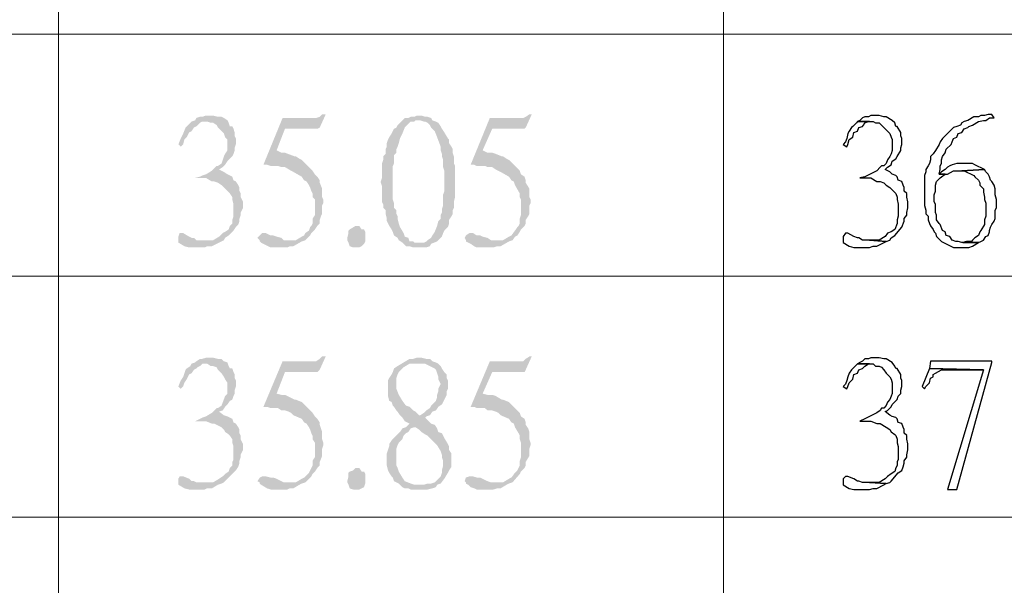
# Model space of a CAD drawing. Units: millimetres. Extents: x 14.2 to 26.7, y -8.9 to -0.1.
# Drawn here: x 15.4 to 16, y -6.2 to -5.9 of the extents above; entities that cross this region are included whole.
import ezdxf

# ---------------------------------------------------------------- set-up
doc = ezdxf.new("R2010")
doc.units = ezdxf.units.MM
doc.header["$MEASUREMENT"] = 0
doc.layers.get('0').update_dxf_attribs({"linetype": 'CONTINUOUS'})

msp = doc.modelspace()

# ---------------------------------------------------------------- hatches: boundary and pattern name
at = {"true_color": 0x000007}
for points in [[(15.61849, -5.92465), (15.61629, -5.92465), (15.61482, -5.92613), (15.61261, -5.92686), (15.59201, -5.92686), (15.58024, -5.95557), (15.58245, -5.95557), (15.58466, -5.95631), (15.58907, -5.95631), (15.59128, -5.95704), (15.59348, -5.95704), (15.59716, -5.95925), (15.59863, -5.95999), (15.60378, -5.96293), (15.60525, -5.96514), (15.60673, -5.96587), (15.6082, -5.96808), (15.60893, -5.96955), (15.60967, -5.97176), (15.6104, -5.97323), (15.6104, -5.97544), (15.61187, -5.97692), (15.61187, -5.98648), (15.6104, -5.98869), (15.6104, -5.99164), (15.60967, -5.99311), (15.60893, -5.99384), (15.6082, -5.99605), (15.60599, -5.99753), (15.60525, -5.999), (15.60378, -5.99973), (15.60011, -6.00194), (15.59569, -6.00194), (15.60378, -6.00268), (15.60599, -6.00194), (15.6082, -5.99973), (15.60893, -5.999), (15.60967, -5.99753), (15.6104, -5.99679), (15.61187, -5.99532), (15.61335, -5.99311), (15.61482, -5.99164), (15.61482, -5.98943), (15.61555, -5.98722), (15.61629, -5.98575), (15.61629, -5.9806), (15.61702, -5.97912), (15.61702, -5.97692), (15.61629, -5.97544), (15.61629, -5.97029), (15.61482, -5.96661), (15.61482, -5.96514), (15.61335, -5.96293), (15.61187, -5.96146), (15.6104, -5.95925), (15.60673, -5.95557), (15.60599, -5.95483), (15.60378, -5.95262), (15.60231, -5.95189), (15.60011, -5.95042), (15.59937, -5.95042), (15.59348, -5.94821), (15.59128, -5.94821), (15.58834, -5.94674), (15.59348, -5.93349), (15.61335, -5.93349), (15.61482, -5.93275)], [(15.74501, -5.92465), (15.74354, -5.92465), (15.74133, -5.92613), (15.73986, -5.92686), (15.71927, -5.92686), (15.7075, -5.95557), (15.7097, -5.95557), (15.71118, -5.95631), (15.71632, -5.95631), (15.7178, -5.95704), (15.72074, -5.95704), (15.72294, -5.95851), (15.72442, -5.95925), (15.72589, -5.95999), (15.73104, -5.96293), (15.73251, -5.96514), (15.73398, -5.96587), (15.73471, -5.96808), (15.73766, -5.97323), (15.73766, -5.97544), (15.73839, -5.97692), (15.73839, -5.98648), (15.73766, -5.98869), (15.73766, -5.99164), (15.73692, -5.99311), (15.73618, -5.99384), (15.73471, -5.99605), (15.73251, -5.999), (15.73104, -5.99973), (15.72736, -6.00194), (15.72294, -6.00194), (15.73104, -6.00268), (15.73324, -6.00194), (15.73471, -5.99973), (15.73618, -5.999), (15.73766, -5.99679), (15.73839, -5.99532), (15.7406, -5.99311), (15.74133, -5.99164), (15.74133, -5.98943), (15.7428, -5.98722), (15.74354, -5.98575), (15.74354, -5.9806), (15.74428, -5.97912), (15.74428, -5.97692), (15.74354, -5.97544), (15.74354, -5.97029), (15.74133, -5.96661), (15.74133, -5.96514), (15.7406, -5.96293), (15.73839, -5.96146), (15.73766, -5.95925), (15.73398, -5.95557), (15.73324, -5.95483), (15.73104, -5.95262), (15.72956, -5.95189), (15.72736, -5.95042), (15.72662, -5.95042), (15.72294, -5.94894), (15.72074, -5.94821), (15.7178, -5.94821), (15.71485, -5.94674), (15.72074, -5.93349), (15.7406, -5.93349), (15.74133, -5.93275)], [(15.53611, -5.92907), (15.53538, -5.92981), (15.53317, -5.93201), (15.53243, -5.93275), (15.53096, -5.93643), (15.52949, -5.93938), (15.52802, -5.94306), (15.52949, -5.94453), (15.53096, -5.94306), (15.5317, -5.94011), (15.53317, -5.93864), (15.53464, -5.9357), (15.53611, -5.93496), (15.53758, -5.93275), (15.53905, -5.93201), (15.53979, -5.93128), (15.54126, -5.92981), (15.54273, -5.92907), (15.5442, -5.92907)], [(15.54788, -5.92539), (15.54494, -5.92539), (15.54273, -5.92613), (15.54126, -5.92613), (15.53905, -5.92686), (15.53832, -5.92833), (15.53611, -5.92907), (15.54567, -5.92907), (15.54788, -5.92981), (15.54935, -5.92981), (15.55156, -5.93128), (15.55229, -5.93275), (15.55597, -5.93643), (15.55671, -5.93864), (15.55818, -5.94011), (15.55818, -5.94674), (15.55671, -5.94894), (15.55597, -5.95042), (15.55524, -5.95262), (15.5545, -5.95483), (15.55229, -5.95631), (15.55156, -5.95631), (15.54862, -5.95925), (15.54494, -5.96146), (15.54273, -5.96219), (15.54126, -5.96293), (15.53832, -5.96367), (15.54494, -5.96367), (15.54862, -5.96587), (15.55009, -5.96587), (15.55229, -5.96661), (15.5545, -5.96808), (15.55891, -5.9725), (15.55965, -5.97323), (15.56112, -5.97544), (15.56112, -5.97692), (15.56186, -5.97986), (15.56186, -5.98722), (15.56112, -5.98943), (15.56112, -5.99164), (15.55965, -5.99311), (15.55891, -5.99532), (15.55671, -5.99679), (15.55524, -5.99753), (15.55303, -5.99973), (15.54935, -6.00194), (15.5442, -6.00194), (15.5545, -6.00268), (15.55597, -6.00194), (15.55671, -6.00047), (15.55891, -5.999), (15.56112, -5.99679), (15.56186, -5.99605), (15.56333, -5.99384), (15.5648, -5.99237), (15.56553, -5.99016), (15.56553, -5.98869), (15.56627, -5.98648), (15.56627, -5.98501), (15.56774, -5.98207), (15.56774, -5.97839), (15.56627, -5.97544), (15.56627, -5.97323), (15.56553, -5.97176), (15.56553, -5.96955), (15.5648, -5.96808), (15.56333, -5.96587), (15.56186, -5.96514), (15.56112, -5.96293), (15.55965, -5.96219), (15.55818, -5.96146), (15.55597, -5.95999), (15.55303, -5.95851), (15.55524, -5.95704), (15.55671, -5.95557), (15.55818, -5.95336), (15.55965, -5.95189), (15.56112, -5.95042), (15.56186, -5.94894), (15.56259, -5.94674), (15.56259, -5.94526), (15.56333, -5.94306), (15.56333, -5.93938), (15.56259, -5.9379), (15.56259, -5.9357), (15.56186, -5.93349), (15.56112, -5.93201), (15.55965, -5.93201), (15.55891, -5.92981), (15.55818, -5.92833), (15.55597, -5.92686), (15.5545, -5.92613), (15.55229, -5.92613), (15.54935, -5.92539)], [(15.67587, -5.92539), (15.6744, -5.92539), (15.67293, -5.92613), (15.67072, -5.92613), (15.66925, -5.92686), (15.66704, -5.92686), (15.66557, -5.92833), (15.6641, -5.92981), (15.66263, -5.93128), (15.66189, -5.93275), (15.66042, -5.93349), (15.65895, -5.93643), (15.65748, -5.93864), (15.65674, -5.94011), (15.65601, -5.94232), (15.65601, -5.94453), (15.65527, -5.946), (15.65527, -5.94894), (15.6538, -5.95042), (15.6538, -5.95262), (15.65307, -5.95483), (15.65307, -5.96367), (15.65233, -5.96587), (15.65233, -5.96661), (15.65307, -5.96882), (15.65307, -5.97839), (15.6538, -5.97986), (15.6538, -5.98207), (15.65527, -5.98354), (15.65527, -5.98575), (15.65601, -5.98869), (15.65601, -5.99016), (15.65674, -5.99164), (15.65748, -5.99311), (15.65895, -5.99532), (15.65969, -5.99679), (15.66042, -5.999), (15.66263, -6.00047), (15.66336, -6.00194), (15.66557, -6.00341), (15.66631, -6.00415), (15.67587, -6.00341), (15.67293, -6.00341), (15.67219, -6.00268), (15.66998, -6.00268), (15.66925, -6.00047), (15.66704, -5.99973), (15.66631, -5.99753), (15.6641, -5.99384), (15.66336, -5.99164), (15.66263, -5.98869), (15.66263, -5.98722), (15.66189, -5.98575), (15.66189, -5.98354), (15.66042, -5.98207), (15.66042, -5.97912), (15.65969, -5.97692), (15.65969, -5.95631), (15.66042, -5.95483), (15.66042, -5.94968), (15.66189, -5.94821), (15.66189, -5.946), (15.66263, -5.94453), (15.66336, -5.94232), (15.6641, -5.93938), (15.66557, -5.93643), (15.66704, -5.93275), (15.66778, -5.93201), (15.66998, -5.92981), (15.67072, -5.92907), (15.67293, -5.92907), (15.67366, -5.92833), (15.68396, -5.92833), (15.68322, -5.92686), (15.68102, -5.92613), (15.67955, -5.92613), (15.67734, -5.92539)], [(15.68396, -5.92833), (15.67587, -5.92833), (15.6766, -5.92833), (15.67881, -5.92907), (15.67955, -5.92907), (15.68102, -5.92981), (15.68249, -5.93128), (15.68322, -5.93275), (15.68543, -5.93496), (15.6869, -5.93864), (15.68911, -5.94453), (15.68911, -5.94674), (15.68984, -5.94894), (15.68984, -5.95042), (15.69058, -5.95262), (15.69058, -5.95704), (15.69132, -5.95925), (15.69132, -5.97176), (15.69058, -5.97397), (15.69058, -5.9806), (15.68984, -5.9828), (15.68984, -5.98501), (15.68911, -5.98648), (15.68911, -5.98869), (15.68764, -5.99016), (15.6869, -5.99311), (15.68543, -5.99679), (15.68396, -5.999), (15.68322, -6.00047), (15.68102, -6.00194), (15.68028, -6.00268), (15.67881, -6.00341), (15.67587, -6.00341), (15.66631, -6.00415), (15.66778, -6.00562), (15.66998, -6.00562), (15.67219, -6.00636), (15.68028, -6.00636), (15.68249, -6.00562), (15.68322, -6.00415), (15.6869, -6.00268), (15.68764, -6.00194), (15.68984, -5.99973), (15.69058, -5.99753), (15.69132, -5.99605), (15.69352, -5.99384), (15.69426, -5.99164), (15.69426, -5.98943), (15.69573, -5.98722), (15.69646, -5.98575), (15.69646, -5.98354), (15.6972, -5.98207), (15.6972, -5.97839), (15.69794, -5.97544), (15.69794, -5.95631), (15.6972, -5.95483), (15.6972, -5.95042), (15.69646, -5.94821), (15.69646, -5.946), (15.69573, -5.94453), (15.69426, -5.94232), (15.69426, -5.94011), (15.69352, -5.93938), (15.69132, -5.9357), (15.68984, -5.93349), (15.68911, -5.93201), (15.68764, -5.92981), (15.68617, -5.92907)], [(15.53096, -5.99753), (15.52876, -5.99753), (15.52802, -5.99973), (15.52802, -6.00341), (15.5317, -6.00562), (15.53464, -6.00636), (15.5442, -6.00636), (15.54567, -6.00562), (15.54862, -6.00562), (15.5545, -6.00268), (15.5442, -6.00194), (15.53905, -6.00194), (15.53758, -6.00047), (15.53611, -6.00047), (15.53464, -5.99973)], [(15.58024, -5.99753), (15.57951, -5.99753), (15.57804, -5.999), (15.57657, -6.00047), (15.57804, -6.00194), (15.57804, -6.00268), (15.57877, -6.00341), (15.58466, -6.00636), (15.59496, -6.00636), (15.59643, -6.00562), (15.59863, -6.00562), (15.60378, -6.00268), (15.59569, -6.00194), (15.59275, -6.00194), (15.59128, -6.00047), (15.58834, -5.99973), (15.58613, -5.999), (15.58466, -5.999), (15.58172, -5.99753)], [(15.64277, -6.00047), (15.64277, -6.00268), (15.64203, -6.00415), (15.64056, -6.00562), (15.63909, -6.00636), (15.63541, -6.00636), (15.63321, -6.00562), (15.63247, -6.00341), (15.63173, -6.00194), (15.63173, -6.00047), (15.63247, -5.99753), (15.63247, -5.99605), (15.63321, -5.99532), (15.63688, -5.99311), (15.63909, -5.99311), (15.64056, -5.99532), (15.64203, -5.99532), (15.64277, -5.99679)], [(15.7075, -5.99753), (15.70676, -5.99753), (15.70456, -5.999), (15.70382, -6.00047), (15.70456, -6.00194), (15.70456, -6.00268), (15.70603, -6.00341), (15.7075, -6.00415), (15.7097, -6.00562), (15.71118, -6.00636), (15.72147, -6.00636), (15.72368, -6.00562), (15.72589, -6.00562), (15.73104, -6.00268), (15.72294, -6.00194), (15.72, -6.00194), (15.7178, -6.00047), (15.71485, -5.99973), (15.71338, -5.999), (15.71118, -5.999), (15.70897, -5.99753)], [(15.54788, -6.07408), (15.54494, -6.07408), (15.54273, -6.07481), (15.54126, -6.07481), (15.53905, -6.07628), (15.53832, -6.07702), (15.53611, -6.07776), (15.54567, -6.07776), (15.54788, -6.07923), (15.54935, -6.07923), (15.55156, -6.07996), (15.55229, -6.08144), (15.5545, -6.08365), (15.55597, -6.08585), (15.55671, -6.08733), (15.55818, -6.08953), (15.55818, -6.09616), (15.55671, -6.09763), (15.5545, -6.10352), (15.55229, -6.10499), (15.55156, -6.10499), (15.55009, -6.10646), (15.54862, -6.10794), (15.54494, -6.11014), (15.54273, -6.11088), (15.54126, -6.11162), (15.53832, -6.11309), (15.54494, -6.11309), (15.54862, -6.11456), (15.55009, -6.11456), (15.5545, -6.11677), (15.55597, -6.11824), (15.55671, -6.11971), (15.55891, -6.12118), (15.55965, -6.12192), (15.56112, -6.12413), (15.56112, -6.12634), (15.56186, -6.12855), (15.56186, -6.13664), (15.56112, -6.13811), (15.56112, -6.14032), (15.55965, -6.14179), (15.55891, -6.144), (15.55671, -6.14548), (15.55524, -6.14695), (15.55303, -6.14842), (15.54935, -6.15063), (15.5442, -6.15063), (15.5545, -6.15136), (15.55597, -6.15063), (15.56112, -6.14548), (15.56186, -6.14474), (15.56333, -6.14327), (15.5648, -6.14106), (15.56553, -6.13885), (15.56553, -6.13738), (15.56627, -6.13517), (15.56627, -6.1337), (15.56774, -6.13075), (15.56774, -6.12707), (15.56627, -6.12413), (15.56627, -6.12192), (15.56553, -6.12045), (15.56553, -6.11824), (15.5648, -6.11677), (15.56333, -6.11456), (15.56186, -6.11382), (15.56112, -6.11162), (15.55965, -6.11088), (15.55818, -6.11014), (15.55597, -6.10941), (15.55303, -6.1072), (15.55524, -6.10646), (15.55671, -6.10426), (15.55818, -6.10278), (15.55965, -6.10057), (15.56112, -6.09984), (15.56186, -6.09763), (15.56259, -6.09616), (15.56259, -6.09395), (15.56333, -6.09174), (15.56333, -6.08806), (15.56259, -6.08659), (15.56259, -6.08438), (15.56186, -6.08291), (15.56112, -6.0807), (15.55965, -6.0807), (15.55891, -6.07923), (15.55818, -6.07702), (15.55597, -6.07628), (15.5545, -6.07481), (15.55229, -6.07481), (15.54935, -6.07408)], [(15.61849, -6.07334), (15.61629, -6.07334), (15.61482, -6.07481), (15.61261, -6.07628), (15.59201, -6.07628), (15.58024, -6.10426), (15.58245, -6.10426), (15.58466, -6.10499), (15.58907, -6.10499), (15.59128, -6.10646), (15.59348, -6.10646), (15.59569, -6.1072), (15.59716, -6.10794), (15.59863, -6.10941), (15.60378, -6.11162), (15.60525, -6.11382), (15.60673, -6.11456), (15.6082, -6.11677), (15.60893, -6.11824), (15.60967, -6.12045), (15.6104, -6.12192), (15.6104, -6.12413), (15.61187, -6.12634), (15.61187, -6.13517), (15.6104, -6.13738), (15.6104, -6.14032), (15.60967, -6.14179), (15.60893, -6.14327), (15.6082, -6.14474), (15.60599, -6.14695), (15.60525, -6.14768), (15.60378, -6.14842), (15.60011, -6.15063), (15.59569, -6.15063), (15.60378, -6.15136), (15.60599, -6.15063), (15.6082, -6.14842), (15.60893, -6.14768), (15.60967, -6.14695), (15.6104, -6.14548), (15.61187, -6.144), (15.61335, -6.14179), (15.61482, -6.14032), (15.61482, -6.13811), (15.61629, -6.13443), (15.61629, -6.13002), (15.61702, -6.12781), (15.61702, -6.12634), (15.61629, -6.12413), (15.61629, -6.11971), (15.61555, -6.1175), (15.61482, -6.1153), (15.61482, -6.11382), (15.61335, -6.11162), (15.61187, -6.11014), (15.6104, -6.10794), (15.60673, -6.10426), (15.60599, -6.10352), (15.60378, -6.10131), (15.60011, -6.09984), (15.59937, -6.09984), (15.59348, -6.09689), (15.59128, -6.09689), (15.58834, -6.09616), (15.59348, -6.08291), (15.61335, -6.08291), (15.61482, -6.08144)], [(15.67587, -6.07408), (15.6744, -6.07408), (15.67219, -6.07481), (15.66998, -6.07481), (15.66263, -6.07923), (15.66042, -6.0807), (15.65969, -6.08291), (15.65895, -6.08438), (15.65748, -6.08659), (15.65674, -6.08806), (15.65674, -6.09763), (15.65748, -6.10057), (15.65895, -6.10131), (15.65969, -6.10352), (15.66042, -6.10426), (15.66189, -6.10646), (15.66263, -6.1072), (15.6641, -6.10941), (15.66557, -6.11088), (15.66704, -6.11309), (15.66998, -6.11456), (15.66778, -6.11677), (15.67366, -6.11677), (15.67587, -6.11824), (15.67734, -6.11971), (15.67955, -6.12118), (15.68102, -6.12192), (15.68322, -6.12413), (15.68396, -6.12487), (15.68543, -6.12634), (15.6869, -6.12781), (15.68911, -6.13149), (15.68984, -6.1337), (15.68984, -6.13517), (15.69058, -6.13738), (15.69058, -6.14032), (15.68984, -6.14327), (15.68984, -6.14474), (15.68911, -6.14695), (15.68543, -6.15063), (15.68322, -6.15136), (15.68102, -6.15136), (15.67881, -6.1521), (15.6766, -6.1521), (15.66557, -6.15357), (15.66704, -6.15431), (15.66925, -6.15431), (15.67072, -6.15504), (15.68102, -6.15504), (15.68396, -6.15431), (15.68617, -6.15357), (15.6869, -6.1521), (15.68911, -6.15136), (15.69132, -6.14842), (15.69352, -6.14474), (15.69426, -6.14327), (15.69573, -6.14106), (15.69573, -6.13296), (15.69426, -6.13075), (15.69426, -6.12855), (15.69352, -6.12707), (15.69132, -6.12339), (15.69058, -6.12192), (15.68984, -6.12045), (15.68764, -6.11971), (15.6869, -6.1175), (15.68543, -6.1153), (15.68322, -6.11456), (15.67955, -6.11088), (15.68028, -6.11014), (15.6766, -6.10941), (15.67587, -6.10941), (15.67366, -6.1072), (15.67219, -6.10646), (15.66998, -6.10426), (15.66778, -6.10352), (15.66557, -6.10057), (15.66336, -6.09689), (15.66189, -6.09321), (15.66189, -6.08659), (15.66263, -6.08438), (15.66336, -6.08291), (15.66557, -6.0807), (15.66631, -6.07996), (15.66998, -6.07776), (15.6744, -6.07776), (15.68617, -6.07702), (15.68396, -6.07628), (15.68249, -6.07481), (15.68028, -6.07481), (15.67734, -6.07408)], [(15.74501, -6.07334), (15.74354, -6.07334), (15.74133, -6.07481), (15.73986, -6.07628), (15.71927, -6.07628), (15.7075, -6.10426), (15.7097, -6.10426), (15.71118, -6.10499), (15.71632, -6.10499), (15.7178, -6.10646), (15.72074, -6.10646), (15.72294, -6.1072), (15.72442, -6.10794), (15.72589, -6.10941), (15.73104, -6.11162), (15.73251, -6.11382), (15.73398, -6.11456), (15.73471, -6.11677), (15.73692, -6.12045), (15.73766, -6.12192), (15.73766, -6.12413), (15.73839, -6.12634), (15.73839, -6.13517), (15.73766, -6.13738), (15.73766, -6.14032), (15.73692, -6.14179), (15.73618, -6.14327), (15.73471, -6.14474), (15.73251, -6.14768), (15.73104, -6.14842), (15.72736, -6.15063), (15.72294, -6.15063), (15.73104, -6.15136), (15.73324, -6.15063), (15.73766, -6.14548), (15.73839, -6.144), (15.7406, -6.14179), (15.74133, -6.14032), (15.74133, -6.13811), (15.74354, -6.13443), (15.74354, -6.13002), (15.74428, -6.12781), (15.74428, -6.12634), (15.74354, -6.12413), (15.74354, -6.11971), (15.7428, -6.1175), (15.74133, -6.1153), (15.74133, -6.11382), (15.7406, -6.11162), (15.73839, -6.11014), (15.73766, -6.10794), (15.73398, -6.10426), (15.73324, -6.10352), (15.73104, -6.10131), (15.72736, -6.09984), (15.72662, -6.09984), (15.72294, -6.09763), (15.72074, -6.09689), (15.7178, -6.09689), (15.71485, -6.09616), (15.72074, -6.08291), (15.7406, -6.08291), (15.74133, -6.08144)], [(15.53611, -6.07776), (15.53538, -6.07923), (15.53317, -6.0807), (15.53243, -6.08144), (15.5317, -6.08365), (15.53096, -6.08585), (15.52949, -6.08806), (15.52802, -6.09174), (15.52949, -6.09321), (15.53096, -6.09174), (15.5317, -6.08953), (15.53317, -6.08733), (15.53464, -6.08438), (15.53611, -6.08365), (15.53758, -6.08144), (15.53905, -6.0807), (15.53979, -6.07996), (15.54126, -6.07923), (15.54273, -6.07776), (15.5442, -6.07776)], [(15.68617, -6.07702), (15.6744, -6.07776), (15.67955, -6.07776), (15.68543, -6.0807), (15.68617, -6.08144), (15.6869, -6.08365), (15.68764, -6.08585), (15.68764, -6.08733), (15.68911, -6.09027), (15.68764, -6.09321), (15.68764, -6.09469), (15.6869, -6.09689), (15.6869, -6.09837), (15.68617, -6.10057), (15.68396, -6.10278), (15.68322, -6.10352), (15.68249, -6.10499), (15.68028, -6.10646), (15.67881, -6.10794), (15.6766, -6.10941), (15.68028, -6.11014), (15.68249, -6.10941), (15.68396, -6.1072), (15.68617, -6.10646), (15.68764, -6.10426), (15.68984, -6.10278), (15.69279, -6.09689), (15.69279, -6.09469), (15.69352, -6.09321), (15.69352, -6.08806), (15.69279, -6.08659), (15.69279, -6.08438), (15.69132, -6.08291), (15.68984, -6.0807), (15.68911, -6.07923), (15.68764, -6.07776)], [(15.66778, -6.11677), (15.66557, -6.1175), (15.6641, -6.11971), (15.66263, -6.12118), (15.65969, -6.12413), (15.65895, -6.12487), (15.65748, -6.12707), (15.65748, -6.12855), (15.65674, -6.13075), (15.65601, -6.13296), (15.65601, -6.14032), (15.65674, -6.14327), (15.65748, -6.14474), (15.65895, -6.14695), (15.65969, -6.14768), (15.66042, -6.14989), (15.66189, -6.15063), (15.66336, -6.15136), (15.66557, -6.15357), (15.6766, -6.1521), (15.67293, -6.1521), (15.67072, -6.15136), (15.66704, -6.14989), (15.66557, -6.14768), (15.66336, -6.144), (15.66263, -6.14179), (15.66189, -6.14032), (15.66189, -6.13002), (15.66263, -6.12781), (15.66336, -6.12634), (15.66557, -6.12413), (15.66631, -6.12192), (15.66778, -6.12045), (15.66925, -6.11971), (15.67072, -6.1175), (15.67293, -6.11677)], [(15.64277, -6.14989), (15.64277, -6.15136), (15.64203, -6.15357), (15.64056, -6.15431), (15.63909, -6.15504), (15.63541, -6.15504), (15.63321, -6.15431), (15.63247, -6.1521), (15.63173, -6.15063), (15.63173, -6.14989), (15.63247, -6.14695), (15.63247, -6.14474), (15.63321, -6.144), (15.63541, -6.14327), (15.63688, -6.14179), (15.63909, -6.14179), (15.64056, -6.144), (15.64203, -6.144), (15.64277, -6.14548)], [(15.53096, -6.14695), (15.52876, -6.14695), (15.52802, -6.14842), (15.52802, -6.1521), (15.5317, -6.15431), (15.53464, -6.15504), (15.5442, -6.15504), (15.54567, -6.15431), (15.54862, -6.15431), (15.55229, -6.1521), (15.5545, -6.15136), (15.5442, -6.15063), (15.53905, -6.15063), (15.53758, -6.14989), (15.53611, -6.14989), (15.53464, -6.14842)], [(15.58024, -6.14695), (15.57951, -6.14695), (15.57804, -6.14768), (15.57657, -6.14989), (15.57804, -6.15063), (15.57804, -6.15136), (15.57877, -6.1521), (15.58245, -6.15431), (15.58466, -6.15504), (15.59496, -6.15504), (15.59643, -6.15431), (15.59863, -6.15431), (15.60231, -6.1521), (15.60378, -6.15136), (15.59569, -6.15063), (15.59275, -6.15063), (15.59128, -6.14989), (15.58834, -6.14842), (15.58613, -6.14768), (15.58466, -6.14768), (15.58172, -6.14695)], [(15.7075, -6.14695), (15.70676, -6.14695), (15.70456, -6.14768), (15.70382, -6.14989), (15.70456, -6.15063), (15.70456, -6.15136), (15.70603, -6.1521), (15.7075, -6.15357), (15.7097, -6.15431), (15.71118, -6.15504), (15.72147, -6.15504), (15.72368, -6.15431), (15.72589, -6.15431), (15.72956, -6.1521), (15.73104, -6.15136), (15.72294, -6.15063), (15.72, -6.15063), (15.7178, -6.14989), (15.71485, -6.14842), (15.71338, -6.14768), (15.71118, -6.14768), (15.70897, -6.14695)]]:
    msp.add_hatch(color=7, dxfattribs=at).paths.add_polyline_path(points)

# ---------------------------------------------------------------- linework, layer by layer
at = {"color": 7, "linetype": 'Continuous', "lineweight": 20, "true_color": 0x000007}
for points in [[(15.45446, -0.23189), (15.45446, -7.21204)], [(15.8627, -0.23189), (15.8627, -7.21204)], [(14.36215, -5.87534), (16.27168, -5.87534)], [(14.36215, -6.02402), (16.27168, -6.02402)], [(14.36215, -6.17197), (16.27168, -6.17197)]]:
    msp.add_lwpolyline(points, dxfattribs=at)
at = {"color": 7, "linetype": 'Continuous', "lineweight": -2, "true_color": 0x000007}
for points in [[(16.02747, -5.92465), (16.02526, -5.92465), (16.02306, -5.92539), (16.02085, -5.92539), (16.01938, -5.92613), (16.01644, -5.92613), (16.01276, -5.92833), (16.01055, -5.92907), (16.00908, -5.92981), (16.00834, -5.93128), (16.00614, -5.93201), (16.00393, -5.93275), (15.99731, -5.93938), (15.99584, -5.94158), (15.9951, -5.94306), (15.9929, -5.94674), (15.99143, -5.94894), (15.98995, -5.95042), (15.98995, -5.95262), (15.98922, -5.95483), (15.98848, -5.95631), (15.98701, -5.95851), (15.98701, -5.95999), (15.98628, -5.96219), (15.98628, -5.9806), (15.98701, -5.98354), (15.98701, -5.98575), (15.98848, -5.98722), (15.98848, -5.98943), (15.98922, -5.99164), (15.98995, -5.99311), (15.99143, -5.99532), (15.99216, -5.99679), (15.9929, -5.99753), (15.99363, -5.99973), (15.99584, -6.00194), (15.99658, -6.00268), (16.00393, -6.00636), (16.01349, -6.00636), (16.0157, -6.00562), (16.01938, -6.00341), (16.00908, -6.00341), (16.00687, -6.00268), (16.0054, -6.00268), (16.0032, -6.00194), (16.00172, -5.99973), (15.99952, -5.999), (15.99878, -5.99679), (15.99731, -5.99605), (15.99584, -5.99237), (15.9951, -5.99164), (15.99363, -5.98943), (15.99363, -5.98648), (15.9929, -5.98501), (15.9929, -5.97986), (15.99216, -5.97839), (15.99216, -5.97397), (15.9929, -5.97176), (15.9929, -5.96808), (15.99363, -5.96587), (15.99584, -5.96367), (15.99658, -5.96293), (15.99878, -5.96146), (15.9951, -5.96146), (15.99584, -5.95851), (15.99584, -5.95631), (15.99658, -5.95483), (15.99658, -5.95262), (15.99731, -5.95042), (15.99878, -5.94821), (15.99952, -5.946), (16.00246, -5.94306), (16.0032, -5.94158), (16.00393, -5.93938), (16.00614, -5.93864), (16.00687, -5.93643), (16.00908, -5.9357), (16.01055, -5.93349), (16.01276, -5.93275), (16.01349, -5.93201), (16.0157, -5.93128), (16.01938, -5.92907), (16.02232, -5.92833), (16.02379, -5.92833), (16.026, -5.92686), (16.02894, -5.92686)], [(15.94509, -5.92907), (15.94435, -5.92981), (15.94214, -5.93201), (15.94141, -5.93275), (15.93994, -5.93496), (15.9392, -5.93643), (15.93847, -5.93938), (15.93773, -5.94158), (15.93626, -5.94306), (15.93847, -5.94453), (15.9392, -5.94306), (15.93994, -5.94011), (15.94214, -5.93864), (15.94288, -5.9357), (15.94509, -5.93496), (15.94582, -5.93275), (15.94803, -5.93201), (15.94876, -5.93128), (15.9495, -5.92981), (15.95171, -5.92907), (15.95244, -5.92907)], [(15.95612, -5.92539), (15.95318, -5.92539), (15.95171, -5.92613), (15.9495, -5.92613), (15.94803, -5.92686), (15.94656, -5.92833), (15.94509, -5.92907), (15.95465, -5.92907), (15.95612, -5.92981), (15.95833, -5.92981), (15.9598, -5.93128), (15.96127, -5.93275), (15.96495, -5.93643), (15.96568, -5.93864), (15.96642, -5.94011), (15.96642, -5.94674), (15.96568, -5.94894), (15.96495, -5.95042), (15.96347, -5.95262), (15.96274, -5.95483), (15.96127, -5.95631), (15.9598, -5.95631), (15.95906, -5.95704), (15.95685, -5.95925), (15.9495, -5.96293), (15.94656, -5.96367), (15.95318, -5.96367), (15.95685, -5.96587), (15.95906, -5.96587), (15.96127, -5.96661), (15.96274, -5.96808), (15.96495, -5.96955), (15.96568, -5.97029), (15.96862, -5.97323), (15.96936, -5.97544), (15.96936, -5.97692), (15.97009, -5.97986), (15.97009, -5.98722), (15.96936, -5.98943), (15.96936, -5.99164), (15.96789, -5.99532), (15.96568, -5.99679), (15.96347, -5.99753), (15.962, -5.99973), (15.95833, -6.00194), (15.95244, -6.00194), (15.96274, -6.00268), (15.96495, -6.00194), (15.96568, -6.00047), (15.96789, -5.999), (15.9723, -5.99384), (15.97377, -5.99016), (15.97377, -5.98869), (15.97524, -5.98648), (15.97524, -5.98501), (15.97598, -5.98207), (15.97598, -5.97839), (15.97524, -5.97544), (15.97524, -5.97323), (15.97377, -5.97176), (15.97377, -5.96955), (15.97304, -5.96808), (15.9723, -5.96587), (15.97009, -5.96514), (15.96936, -5.96293), (15.96862, -5.96219), (15.96642, -5.96146), (15.96495, -5.95999), (15.962, -5.95851), (15.96347, -5.95704), (15.96568, -5.95557), (15.96642, -5.95336), (15.96862, -5.95189), (15.96936, -5.95042), (15.97157, -5.94674), (15.97157, -5.94526), (15.9723, -5.94306), (15.9723, -5.93938), (15.97157, -5.9379), (15.97157, -5.9357), (15.96936, -5.93201), (15.96862, -5.93201), (15.96789, -5.92981), (15.96642, -5.92833), (15.96274, -5.92613), (15.96127, -5.92613), (15.95833, -5.92539)], [(16.01202, -5.95483), (16.00614, -5.95483), (16.0032, -5.95557), (16.00172, -5.95631), (16.00025, -5.95704), (15.99878, -5.95851), (15.99658, -5.95999), (15.9951, -5.96146), (16.00025, -5.96146), (16.00393, -5.95925), (16.00908, -5.95925), (16.02306, -5.95851), (16.01717, -5.95557), (16.0157, -5.95483), (16.01349, -5.95483)], [(16.02306, -5.95851), (16.00908, -5.95925), (16.01055, -5.95925), (16.01644, -5.96219), (16.01717, -5.96293), (16.01938, -5.96514), (16.02011, -5.96661), (16.02011, -5.96808), (16.02085, -5.96882), (16.02232, -5.97029), (16.02232, -5.9725), (16.02306, -5.97544), (16.02306, -5.97692), (16.02379, -5.97912), (16.02379, -5.98722), (16.02306, -5.98943), (16.02306, -5.99237), (16.02085, -5.99605), (16.02011, -5.99679), (16.01938, -5.999), (16.01717, -6.00047), (16.0157, -6.00194), (16.01496, -6.00268), (16.01202, -6.00268), (16.00982, -6.00341), (16.01938, -6.00341), (16.02085, -6.00268), (16.02232, -6.00194), (16.02379, -5.99973), (16.02526, -5.999), (16.026, -5.99679), (16.026, -5.99605), (16.02673, -5.99384), (16.02747, -5.99237), (16.02894, -5.99016), (16.02968, -5.98869), (16.02968, -5.98354), (16.03041, -5.98207), (16.03041, -5.97692), (16.02968, -5.97397), (16.02968, -5.97029), (16.02894, -5.96808), (16.02747, -5.96587), (16.02673, -5.96514), (16.026, -5.96293), (16.02526, -5.96146), (16.02379, -5.95999)], [(15.9392, -5.99753), (15.93773, -5.99753), (15.93626, -5.99973), (15.93626, -6.00341), (15.93994, -6.00562), (15.94288, -6.00636), (15.95244, -6.00636), (15.95465, -6.00562), (15.95685, -6.00562), (15.96274, -6.00268), (15.95244, -6.00194), (15.94803, -6.00194), (15.94582, -6.00047), (15.94509, -6.00047), (15.94288, -5.99973)], [(15.95612, -6.07408), (15.95318, -6.07408), (15.95171, -6.07481), (15.9495, -6.07481), (15.94803, -6.07628), (15.94656, -6.07702), (15.94509, -6.07776), (15.95465, -6.07776), (15.95612, -6.07923), (15.95833, -6.07923), (15.9598, -6.07996), (15.96127, -6.08144), (15.96274, -6.08365), (15.96495, -6.08585), (15.96568, -6.08733), (15.96642, -6.08953), (15.96642, -6.09616), (15.96568, -6.09763), (15.96495, -6.09984), (15.96347, -6.10131), (15.96274, -6.10352), (15.96127, -6.10499), (15.9598, -6.10499), (15.95906, -6.10646), (15.95685, -6.10794), (15.9495, -6.11162), (15.94656, -6.11309), (15.95318, -6.11309), (15.95685, -6.11456), (15.95906, -6.11456), (15.96274, -6.11677), (15.96495, -6.11824), (15.96568, -6.11971), (15.96789, -6.12118), (15.96862, -6.12192), (15.96936, -6.12413), (15.96936, -6.12634), (15.97009, -6.12855), (15.97009, -6.13664), (15.96936, -6.13811), (15.96936, -6.14032), (15.96862, -6.14179), (15.96789, -6.144), (15.96568, -6.14548), (15.96347, -6.14695), (15.962, -6.14842), (15.95833, -6.15063), (15.95244, -6.15063), (15.96274, -6.15136), (15.96495, -6.15063), (15.96568, -6.14989), (15.97009, -6.14474), (15.9723, -6.14327), (15.97304, -6.14106), (15.97377, -6.13885), (15.97377, -6.13738), (15.97524, -6.13517), (15.97524, -6.1337), (15.97598, -6.13075), (15.97598, -6.12707), (15.97524, -6.12413), (15.97524, -6.12192), (15.97377, -6.12045), (15.97377, -6.11824), (15.97304, -6.11677), (15.9723, -6.11456), (15.97009, -6.11382), (15.96936, -6.11162), (15.96862, -6.11088), (15.96642, -6.11014), (15.96495, -6.10941), (15.962, -6.1072), (15.96347, -6.10646), (15.96568, -6.10426), (15.96642, -6.10278), (15.96862, -6.10057), (15.96936, -6.09984), (15.97009, -6.09763), (15.97157, -6.09616), (15.97157, -6.09395), (15.9723, -6.09174), (15.9723, -6.08806), (15.97157, -6.08659), (15.97157, -6.08438), (15.96936, -6.0807), (15.96862, -6.0807), (15.96789, -6.07923), (15.96642, -6.07702), (15.96274, -6.07481), (15.96127, -6.07481), (15.95833, -6.07408)], [(16.02747, -6.07628), (15.98995, -6.07628), (15.98922, -6.0807), (16.02232, -6.08144), (16.00025, -6.15504), (16.00614, -6.15504), (16.02747, -6.07702)], [(15.94509, -6.07776), (15.94214, -6.0807), (15.94141, -6.08144), (15.93994, -6.08365), (15.9392, -6.08585), (15.93847, -6.08806), (15.93773, -6.09027), (15.93626, -6.09174), (15.93847, -6.09321), (15.9392, -6.09174), (15.93994, -6.08953), (15.94214, -6.08733), (15.94288, -6.08438), (15.94509, -6.08365), (15.94582, -6.08144), (15.94803, -6.0807), (15.9495, -6.07923), (15.95171, -6.07776), (15.95244, -6.07776)], [(15.98922, -6.0807), (15.98481, -6.09174), (15.98628, -6.09321), (15.98701, -6.09174), (15.98922, -6.08953), (15.98995, -6.08659), (15.99143, -6.08585), (15.99143, -6.08438), (15.9929, -6.08365), (15.99658, -6.08144), (16.02232, -6.08144)], [(15.9392, -6.14695), (15.93773, -6.14695), (15.93626, -6.14842), (15.93626, -6.1521), (15.93994, -6.15431), (15.94288, -6.15504), (15.95244, -6.15504), (15.95465, -6.15431), (15.95685, -6.15431), (15.96127, -6.1521), (15.96274, -6.15136), (15.95244, -6.15063), (15.94803, -6.15063), (15.94582, -6.14989), (15.94509, -6.14989), (15.94288, -6.14842)]]:
    msp.add_lwpolyline(points, close=True, dxfattribs=at)

doc.saveas('drawing.dxf')
